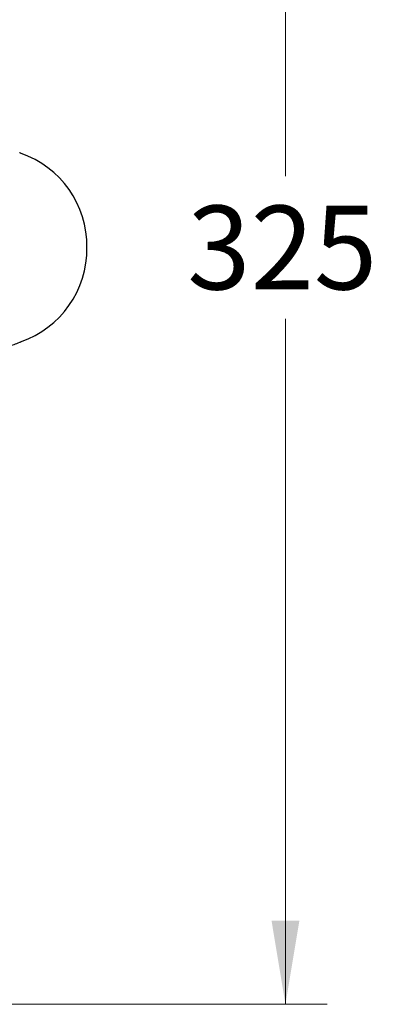
# Model space of a CAD drawing. Units: millimetres. Extents: x 6 to 291, y 4 to 413.
# Drawn here: x 135 to 160, y 199 to 270 of the extents above; entities that cross this region are included whole.
import ezdxf
from ezdxf.enums import TextEntityAlignment as Align

# ---------------------------------------------------------------- set-up
doc = ezdxf.new("R2010")
doc.units = ezdxf.units.MM
doc.layers.add('Default', color=7, linetype='Continuous')
doc.layers.add('Level_0', color=7, linetype='Continuous')
doc.styles.add('SEACAD_arial_ttf', font='arial.ttf')
doc.dimstyles.new('$DDT_AUDIT_GENERATED_(45E)', dxfattribs={"dimtxt": 6, "dimasz": 6, "dimexe": 3, "dimexo": 0, "dimgap": 3, "dimtad": 0, "dimtih": 1, "dimtoh": 1, "dimdec": 0, "dimlfac": 3.000003, "dimtxsty": 'SEACAD_arial_ttf', "dimblk1": '_SE_FILLED', "dimblk2": '_SE_FILLED', "dimsah": 1, "dimcen": 3, "dimclrd": 136, "dimclre": 136, "dimclrt": 136, "dimadec": 0, "dimazin": 0, "dimtfac": 1, "dimtdec": 0, "dimtofl": 0, "dimtmove": 0, "dimatfit": 3, "dimfxl": 1, "dimtolj": 1, "dimarcsym": 0})

# ---------------------------------------------------------------- blocks, each defined once
blk = doc.blocks.new('DMBLK6')
at = {"layer": 'Default', "linetype": 'Continuous', "lineweight": 20}
for points in [[(154.841, 301.51), (153.841, 307.51), (152.841, 301.51)], [(154.841, 205.151), (152.841, 205.151), (153.841, 199.151)]]:
    blk.add_hatch(color=136, dxfattribs=at).paths.add_polyline_path(points)
at = {"layer": 'Default', "color": 136, "linetype": 'Continuous', "lineweight": 20}
for p, q in [((112.913, 307.51), (156.841, 307.51)), ((153.841, 307.51), (153.841, 258.431)), ((153.841, 248.231), (153.841, 199.151)), ((113.033, 199.151), (156.841, 199.151))]:
    blk.add_line(p, q, dxfattribs=at)
at = {"layer": 'Default', "color": 136, "linetype": 'Continuous', "lineweight": 20, "style": 'SEACAD_arial_ttf'}
blk.add_text('325', height=6, dxfattribs=at).set_placement((146.798, 256.331), align=Align.TOP_LEFT)
blk = doc.blocks.new('_SE_FILLED')
at = {"color": 0}
blk.add_line((0, 0), (-1, 0), dxfattribs=at)
blk.add_solid([(0, 0), (-1, -0.1665), (-1, 0.1665), (0, 0)], dxfattribs=at)

msp = doc.modelspace()

# ---------------------------------------------------------------- linework, layer by layer
at = {"layer": 'Level_0', "color": 7, "linetype": 'Continuous'}
for centre, radius, start, end in [((132.555, 253.413), 7.06, 359.3343, 70.9603), ((132.532, 253.265), 7.082, 289.20432, 0.53657)]:
    msp.add_arc(centre, radius, start, end, dxfattribs=at)
for points in [[(134.86, 260.09), (134.837, 260.099), (134.814, 260.108), (134.79, 260.116)], [(134.791, 246.546), (134.815, 246.555), (134.839, 246.564), (134.863, 246.573)]]:
    msp.add_open_spline(points, degree=3, dxfattribs=at)
msp.add_open_spline([(118.046, 239.194), (118.189, 239.298), (118.424, 239.467), (118.816, 239.74), (119.237, 240.025), (119.739, 240.353), (120.355, 240.735), (121.078, 241.161), (121.903, 241.614), (122.869, 242.108), (123.906, 242.593), (124.944, 243.038), (125.872, 243.41), (126.697, 243.722), (127.45, 243.994), (128.184, 244.252), (128.994, 244.531), (129.87, 244.829), (130.749, 245.126), (131.503, 245.381), (132.179, 245.613), (132.73, 245.805), (133.267, 245.994), (133.793, 246.181), (134.329, 246.375), (134.645, 246.492), (134.791, 246.547)], degree=3, knots=[0, 0, 0, 0, 0.024096, 0.047142, 0.070664, 0.101321, 0.138154, 0.181152, 0.229789, 0.283315, 0.349836, 0.409381, 0.462673, 0.510287, 0.552683, 0.594134, 0.638936, 0.69527, 0.750251, 0.797591, 0.832546, 0.873854, 0.899843, 0.93311, 0.97371, 1, 1, 1, 1], dxfattribs=at)

# ---------------------------------------------------------------- dimensions: what is measured, and where the dimension line sits
at = {"layer": 'Default', "color": 136, "linetype": 'Continuous', "lineweight": 20}
dim = msp.add_linear_dim(base=(153.841, 307.51), p1=(112.913, 307.51), p2=(113.033, 199.151), angle=270.06384, text='\\A1;<>', dimstyle='$DDT_AUDIT_GENERATED_(45E)', dxfattribs=at)
dim.commit()
dim.dimension.update_dxf_attribs({"geometry": 'DMBLK6', "text_midpoint": (153.841, 253.331), "dimtype": 161})

doc.saveas('drawing.dxf')
